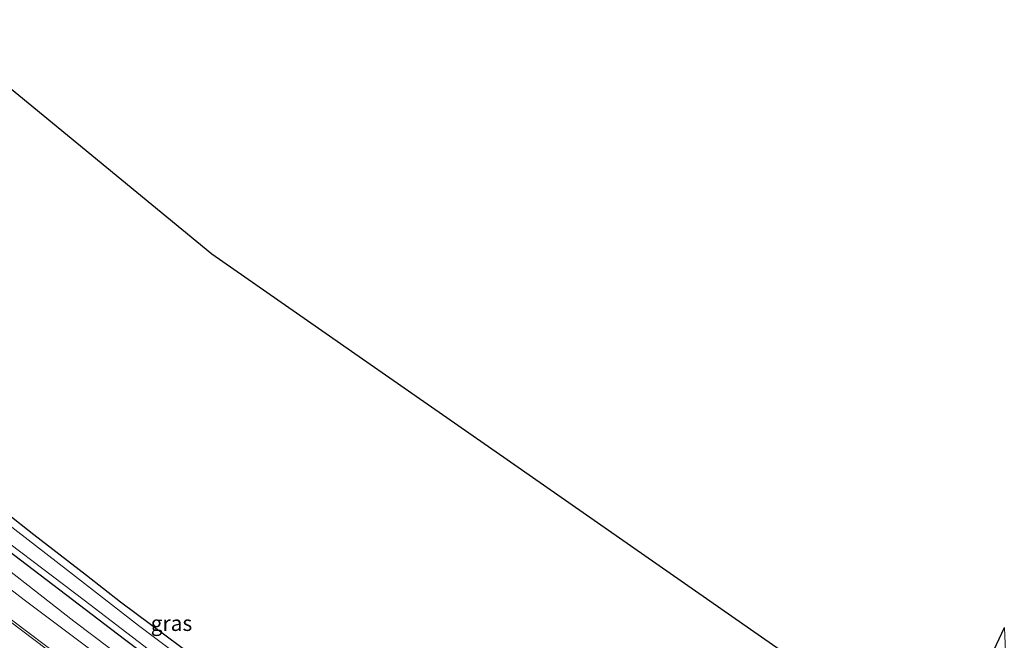
# Model space of a CAD drawing. Units: metres. Extents: x 199990 to 210008, y 437499 to 441160.
# Drawn here: x 203222 to 203382, y 439262 to 439364 of the extents above; entities that cross this region are included whole.
import ezdxf
from ezdxf.enums import TextEntityAlignment as Align

# ---------------------------------------------------------------- set-up
doc = ezdxf.new("R2010")
doc.units = ezdxf.units.M
doc.layers.add('B-ME-GW-INSTEEKWATERGANG-L-B1', color=10, linetype='Continuous')
doc.layers.add('B-ME-KG-KADASTRAAL-OPNAMEDTMGRENS-L-B1', color=10, linetype='Continuous')
for name, color, linetype, lineweight in [('B-ME-IE-GRASLAND-GV-B6', 93, 'Continuous', 18), ('B-ME-IE-GRONDWERKLIJN-GROND_INGERICHT-GV-B6', 253, 'Continuous', 18), ('B-ME-OG-WATER-GV-B6', 153, 'Continuous', 18), ('B-ME-VH-VERH_SOORT-BITUMEN-GV-B6', 8, 'IE-TERREINAFSCHEIDING-NATUURLIJK-HOUTWAL', 18), ('B-ME-VW-MARKERING-STREEP-015-L-B1', 7, 'Continuous', 18)]:
    doc.layers.add(name, color=color, linetype=linetype, lineweight=lineweight)
doc.styles.add('NLCS-ISO', font='NLCS-ISO.TTF')
doc.linetypes.add('IE-TERREINAFSCHEIDING-NATUURLIJK-HOUTWAL', pattern='A,7,-1.5,[67,NLCS.SHX,S=0.75,R=45,X=0,Y=0],-1.5,7,-1.5,[70,NLCS.SHX,S=0.75,R=0,X=0,Y=0],-1.5', length=20)

msp = doc.modelspace()

# ---------------------------------------------------------------- linework, layer by layer
at = {"layer": 'B-ME-GW-INSTEEKWATERGANG-L-B1'}
for points in [[(203323.436, 439213.28, 10.25), (203322.917, 439214.174, 10.213), (203320.63, 439215.44, 10.21), (203315.834, 439217.801, 10.196), (203305.201, 439223.321, 10.186), (203299.234, 439226.651, 10.166), (203293.922, 439229.998, 10.146), (203288.049, 439233.912, 10.099), (203280.264, 439238.839, 10.078), (203271.421, 439244.476, 9.883), (203261.819, 439251.089, 9.93), (203256.139, 439255.166, 9.913), (203247.964, 439261.37, 9.974), (203238.18, 439268.663, 9.998), (203232.638, 439272.987, 9.998), (203224.054, 439279.62, 10.004), (203215.226, 439286.569, 10.048), (203206.865, 439293.097, 10.048), (203197.008, 439300.799, 10.004), (203188.697, 439307.315, 10.001), (203181.695, 439312.759, 10.018), (203172.634, 439320.318, 10.041)], [(203169.563, 439316.408, 10.203), (203175.464, 439311.744, 10.19), (203185.743, 439303.484, 10.21), (203194.787, 439296.564, 10.18), (203216.58, 439279.558, 10.217), (203238.816, 439262.659, 10.227), (203257.822, 439248.445, 10.284), (203274.838, 439236.569, 10.26), (203289.707, 439226.886, 10.206), (203305.682, 439217.423, 10.277), (203316.398, 439212.036, 10.304), (203320.25, 439210.136, 10.294), (203321.727, 439210.217, 10.291), (203322.617, 439210.825, 10.277), (203323.019, 439211.392, 10.277), (203323.38, 439212.222, 10.281), (203323.436, 439213.28, 10.25)]]:
    msp.add_polyline3d(points, dxfattribs=at)
at = {"layer": 'B-ME-IE-GRASLAND-GV-B6'}
for points in [[(203251.413, 439257.161, 9.189), (203241.106, 439264.85, 9.189), (203229.903, 439273.614, 9.189), (203195.14, 439300.417, 9.189)], [(203215.226, 439286.569, 10.048), (203224.054, 439279.62, 10.004), (203232.638, 439272.987, 9.998), (203238.18, 439268.663, 9.998), (203247.964, 439261.37, 9.974)], [(203209.09, 439279.374, 10.503), (203222.485, 439269.073, 10.486), (203242.066, 439254.379, 10.506), (203249.632, 439248.732, 10.53), (203262.736, 439239.378, 10.53), (203271.798, 439233.126, 10.517), (203281.95, 439226.49, 10.527), (203292.275, 439219.861, 10.503), (203301.626, 439214.293, 10.51), (203308.472, 439210.52, 10.483), (203315.059, 439207.206, 10.517), (203320.321, 439204.049, 10.627), (203320.056, 439203.451, 10.627), (203319.327, 439202.508, 10.695), (203318.479, 439201.823, 10.733), (203317.97, 439201.674, 10.767), (203303.768, 439208.929, 10.749)], [(203248.524, 439252.057, 10.486), (203230.598, 439265.589, 10.439), (203213.329, 439279.042, 10.385)], [(203257.822, 439248.445, 10.284), (203238.816, 439262.659, 10.227), (203216.58, 439279.558, 10.217)], [(203216.58, 439279.558, 10.217), (203238.816, 439262.659, 10.227), (203257.822, 439248.445, 10.284)], [(203218.525, 439279.347, 9.189), (203232.274, 439268.999, 9.189), (203247.09, 439257.616, 9.189)], [(203303.768, 439208.929, 10.749), (203295.657, 439213.606, 10.749), (203288.249, 439217.983, 10.736), (203282.284, 439221.72, 10.736), (203276.153, 439225.745, 10.698), (203269.366, 439230.313, 10.695), (203261.192, 439235.948, 10.736), (203254.117, 439240.984, 10.658), (203239.323, 439251.701, 10.675), (203233.491, 439255.922, 10.698), (203215.473, 439269.463, 10.692)]]:
    msp.add_polyline3d(points, dxfattribs=at)
at = {"layer": 'B-ME-IE-GRONDWERKLIJN-GROND_INGERICHT-GV-B6'}
for points in [[(203206.621, 439363.582, 9.886), (203231.086, 439343.492, 9.88), (203253.075, 439325.435, 9.95), (203275.816, 439309.591, 10.072), (203301.203, 439291.902, 10.075), (203336.02, 439267.644, 10.112), (203366.825, 439246.181, 10.045)], [(203247.964, 439261.37, 9.974), (203238.18, 439268.663, 9.998), (203232.638, 439272.987, 9.998), (203224.054, 439279.62, 10.004), (203215.226, 439286.569, 10.048)], [(203371.949, 439242.61, 10.183), (203382.272, 439264.549, 10.49), (203383.683, 439230.341, 10.49), (203407.932, 439231.34, 10.49), (203406.602, 439263.615, 10.49), (203408.116, 439263.677, 10.49), (203408.036, 439265.611, 10.49), (203409.928, 439236.706, 10.442), (203412.53, 439236.362, 10.338), (203412.598, 439234.418, 10.405), (203413.257, 439215.711, 10.378), (203382.426, 439214.249, 10.409), (203378.086, 439214.036, 10.449), (203373.364, 439213.801, 10.254), (203372.469, 439235.131, 10.19), (203371.949, 439242.61, 10.183)]]:
    msp.add_polyline3d(points, dxfattribs=at)
at = {"layer": 'B-ME-KG-KADASTRAAL-OPNAMEDTMGRENS-L-B1'}
msp.add_polyline3d([(203206.621, 439363.582, 9.886), (203231.086, 439343.492, 9.88), (203253.075, 439325.435, 9.95), (203275.816, 439309.591, 10.072), (203301.203, 439291.902, 10.075), (203336.02, 439267.644, 10.112), (203366.825, 439246.181, 10.045), (203371.949, 439242.61, 10.183), (203382.272, 439264.549, 10.49)], dxfattribs=at)
at = {"layer": 'B-ME-OG-WATER-GV-B6'}
for points in [[(203195.14, 439300.417, 9.189), (203229.903, 439273.614, 9.189), (203241.106, 439264.85, 9.189), (203251.413, 439257.161, 9.189), (203260.117, 439250.954, 9.189), (203270.643, 439243.647, 9.189), (203282.524, 439235.866, 9.189), (203295.306, 439227.312, 9.189), (203298.22, 439225.354, 9.189), (203300.482, 439224.033, 9.189), (203309.015, 439219.643, 9.189), (203318.721, 439214.701, 9.189), (203319.992, 439213.945, 9.189), (203320.652, 439213.193, 9.189), (203320.949, 439212.78, 9.189), (203321.027, 439212.414, 9.189)], [(203321.027, 439212.414, 9.189), (203320.502, 439212.367, 9.189), (203319.066, 439212.656, 9.189), (203317.744, 439213.013, 9.189), (203314.349, 439214.399, 9.189), (203306.696, 439218.344, 9.189), (203299.893, 439222.215, 9.189), (203292.7, 439226.411, 9.189), (203284.316, 439231.82, 9.189), (203276.964, 439236.593, 9.189), (203268.489, 439242.196, 9.189), (203259.605, 439248.4, 9.189), (203247.09, 439257.616, 9.189), (203232.274, 439268.999, 9.189), (203218.525, 439279.347, 9.189)]]:
    msp.add_polyline3d(points, dxfattribs=at)
at = {"layer": 'B-ME-VH-VERH_SOORT-BITUMEN-GV-B6'}
for points in [[(203242.066, 439254.379, 10.506), (203222.485, 439269.073, 10.486), (203209.09, 439279.374, 10.503)], [(203213.329, 439279.042, 10.385), (203230.598, 439265.589, 10.439), (203248.524, 439252.057, 10.486), (203258.405, 439244.876, 10.432), (203267.715, 439238.722, 10.449), (203280.169, 439230.175, 10.405), (203287.997, 439225.275, 10.429), (203294.837, 439220.82, 10.429), (203303.156, 439216.045, 10.442), (203312.969, 439210.844, 10.459), (203320.637, 439207.013, 10.405), (203321.305, 439206.679, 10.502), (203324.354, 439205.141, 10.49), (203336.179, 439199.684, 10.479), (203344.356, 439196.216, 10.476), (203351.457, 439193.456, 10.513), (203366.733, 439188.064, 10.503), (203374.918, 439185.636, 10.493), (203376.259, 439185.248, 10.479), (203383.855, 439183.02, 10.506)], [(203215.473, 439269.463, 10.692), (203233.491, 439255.922, 10.698)]]:
    msp.add_polyline3d(points, dxfattribs=at)
at = {"layer": 'B-ME-VW-MARKERING-STREEP-015-L-B1'}
msp.add_polyline3d([(203313.002, 439203.715, 10.85), (203303.574, 439208.668, 10.8), (203290.109, 439216.488, 10.8), (203283.071, 439220.758, 10.729), (203273.453, 439227.022, 10.736), (203262.6, 439234.645, 10.736), (203243.922, 439247.951, 10.759), (203232.092, 439256.522, 10.739), (203218.218, 439266.964, 10.729), (203199.148, 439281.604, 10.786), (203180.315, 439296.151, 10.806), (203173.788, 439301.259, 10.81), (203166.735, 439307.042, 10.82), (203164.022, 439309.355, 10.8)], dxfattribs=at)

# ---------------------------------------------------------------- texts
at = {"layer": 'B-ME-IE-GRASLAND-GV-B6', "ltscale": 0.2, "style": 'NLCS-ISO'}
msp.add_text('gras', height=2.5, dxfattribs=at).set_placement((203246.4995, 439265.227), align=Align.MIDDLE_CENTER)

doc.saveas('drawing.dxf')
